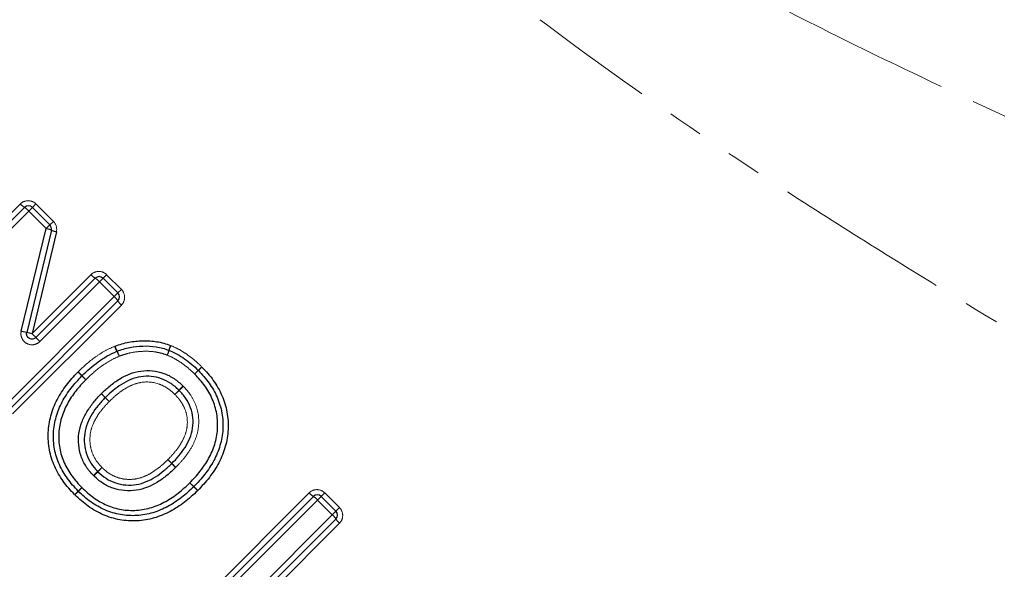
# Model space of a CAD drawing. Units: millimetres. Extents: x 59 to 347, y 8 to 295.
# Drawn here: x 221 to 257, y 170 to 190 of the extents above; entities that cross this region are included whole.
import ezdxf

# ---------------------------------------------------------------- set-up
doc = ezdxf.new("R2010")
doc.units = ezdxf.units.MM
doc.linetypes.add('PHANTOM', pattern=[12.7, 6.35, -1.27, 1.27, -1.27, 1.27, -1.27])

msp = doc.modelspace()

# ---------------------------------------------------------------- linework, layer by layer
at = {"color": 8, "linetype": 'PHANTOM', "lineweight": 18}
for p, q in [((217.576, 179.381), (221.513, 183.317)), ((221.818, 183.057), (217.836, 179.075)), ((221.818, 183.057), (221.948, 183.187)), ((222.45, 182.426), (221.818, 183.057)), ((221.948, 183.187), (222.077, 183.316)), ((222.077, 183.316), (222.708, 182.684)), ((222.58, 182.556), (222.708, 182.684)), ((222.45, 182.426), (222.58, 182.556)), ((221.936, 178.628), (224.069, 180.761)), ((224.375, 180.501), (224.505, 180.631)), ((224.505, 180.631), (224.633, 180.759)), ((224.633, 180.759), (225.166, 180.226)), ((224.375, 180.501), (222.217, 178.343)), ((224.908, 179.968), (224.375, 180.501)), ((225.166, 180.226), (225.038, 180.098)), ((220.925, 175.985), (224.908, 179.968)), ((225.038, 180.098), (224.908, 179.968)), ((225.168, 179.662), (221.231, 175.725)), ((227.643, 173.238), (227.787, 173.1)), ((227.643, 173.238), (227.782, 173.094)), ((228.019, 168.937), (231.956, 172.874)), ((232.262, 172.614), (232.392, 172.744)), ((232.392, 172.744), (232.52, 172.872)), ((232.52, 172.872), (233.053, 172.339)), ((232.262, 172.614), (228.279, 168.631)), ((232.795, 172.081), (232.262, 172.614)), ((229.523, 168.809), (232.795, 172.081)), ((232.795, 172.081), (232.925, 172.211)), ((232.925, 172.211), (233.053, 172.339)), ((233.055, 171.775), (229.821, 168.541))]:
    msp.add_line(p, q, dxfattribs=at)
at = {"color": 7, "linetype": 'Continuous', "lineweight": 25}
for p, q in [((217.706, 179.228), (221.665, 183.187)), ((221.948, 183.187), (222.58, 182.556)), ((221.545, 178.719), (222.45, 182.426)), ((222.633, 182.367), (221.741, 178.674)), ((222.815, 182.308), (221.936, 178.628)), ((222.077, 178.486), (224.222, 180.631)), ((224.505, 180.631), (225.038, 180.098)), ((225.038, 179.815), (221.078, 175.855)), ((228.149, 168.784), (232.109, 172.744)), ((232.392, 172.744), (232.925, 172.211)), ((232.925, 171.928), (229.672, 168.675))]:
    msp.add_line(p, q, dxfattribs=at)
at = {"color": 8, "linetype": 'PHANTOM', "lineweight": 18, "flags": 128}
for points in [[(224.438, 176.452), (224.466, 176.425), (224.493, 176.399), (224.518, 176.375), (224.539, 176.353), (224.557, 176.336), (224.571, 176.323), (224.579, 176.315), (224.581, 176.313)], [(224.581, 176.313), (224.584, 176.31), (224.592, 176.302), (224.606, 176.289), (224.623, 176.272), (224.645, 176.251), (224.67, 176.226), (224.697, 176.2), (224.725, 176.173)], [(224.586, 176.317), (224.588, 176.314), (224.596, 176.306), (224.609, 176.293), (224.626, 176.275), (224.647, 176.253), (224.672, 176.228), (224.698, 176.201), (224.725, 176.173)], [(227.931, 172.961), (227.903, 172.988), (227.876, 173.014), (227.851, 173.038), (227.829, 173.059), (227.811, 173.076), (227.798, 173.089), (227.79, 173.097), (227.787, 173.1)]]:
    msp.add_lwpolyline(points, dxfattribs=at)
at = {"color": 8, "linetype": 'PHANTOM', "lineweight": 18}
for centre, radius, start, end in [((221.992, 183.726), 0.63, 220.4795, 238.8004), ((221.336, 182.646), 0.634, 40.5041, 58.7225), ((222.332, 181.739), 0.697, 64.386, 80.2332), ((222.921, 182.943), 0.643, 243.4054, 260.5212), ((224.548, 181.17), 0.63, 220.4795, 238.8004), ((223.893, 180.089), 0.634, 40.5041, 58.7225), ((224.496, 179.486), 0.634, 31.2775, 49.4959), ((225.577, 180.142), 0.63, 211.1996, 229.5205), ((222.683, 183.218), 4.64, 255.797, 258.2832), ((219.847, 170.191), 8.692, 76.0896, 77.4126), ((216.751, 173.373), 7.383, 43.8358, 45.388), ((227.432, 183.629), 7.426, 223.8425, 225.3858), ((226.019, 178.578), 1.174, 200.4686, 210.0834), ((226.065, 178.532), 1.182, 197.557, 207.0808), ((228.074, 177.734), 1.226, 157.6085, 166.224), ((228.174, 177.638), 1.34, 155.4428, 163.3108), ((223.862, 177.348), 1.309, 20.7056, 29.3418), ((223.816, 177.403), 1.335, 17.816, 26.2677), ((225.507, 178.385), 1.422, 337.8569, 345.3636), ((225.404, 178.491), 1.559, 335.6734, 342.5118), ((255.216, 150.871), 37.976, 135.6265, 135.8996), ((215.465, 190.623), 18.262, 313.129, 313.6969), ((195.271, 147.771), 40.873, 45.8555, 46.1359), ((185.864, 139.87), 53.114, 44.5099, 44.7256), ((258.472, 212.936), 49.906, 225.8936, 226.1232), ((259.333, 212.079), 49.9, 224.4995, 224.7291), ((196.111, 208.18), 44.35, 315.6345, 315.8715), ((242.545, 161.745), 21.326, 133.1875, 133.6803), ((204.153, 198.729), 31.996, 316.2001, 316.5817), ((249.05, 153.832), 31.502, 133.3935, 133.7811), ((96.801, 52.739), 177.765, 44.0413, 44.10577), ((254.752, 150.25), 38.078, 136.247, 136.5643), ((201.337, 203.665), 37.491, 313.4111, 313.7334), ((248.052, 148.732), 34.416, 133.2691, 133.6202), ((198.899, 197.885), 35.128, 316.3518, 316.6958), ((287.954, 233.48), 85.223, 224.19096, 224.32542), ((286.211, 235.228), 85.228, 225.85069, 225.98514), ((143.242, 92.214), 117.008, 44.20009, 44.29802), ((181.372, 126.671), 65.689, 45.84069, 46.01514), ((204.34, 194.564), 28.919, 313.2499, 313.6721), ((245.658, 153.246), 29.517, 136.3009, 136.7146), ((149.262, 97.202), 109.202, 43.92024, 44.02517), ((236.106, 159.592), 18.286, 133.1315, 133.6986), ((210.383, 185.316), 18.121, 316.3132, 316.8855), ((208.989, 188.507), 21.355, 313.1898, 313.682), ((239.045, 158.451), 21.162, 136.33, 136.8266), ((232.435, 173.283), 0.63, 220.4795, 238.8004), ((231.78, 172.202), 0.634, 40.5041, 58.7225), ((232.383, 171.599), 0.634, 31.2775, 49.4959), ((233.464, 172.255), 0.63, 211.1996, 229.5205)]:
    msp.add_arc(centre, radius, start, end, dxfattribs=at)
at = {"color": 7, "linetype": 'Continuous', "lineweight": 25}
for centre, start, end in [((221.807, 183.046), 45, 135), ((222.439, 182.414), 346.4211, 45), ((224.363, 180.49), 45, 135), ((224.896, 179.956), 315, 45), ((225.08, 177.805), 109.8992, 112.8367), ((226.813, 177.839), 67.3008, 69.6441), ((223.882, 176.962), 134.6717, 136.0658), ((227.805, 177.157), 43.5637, 45.6906), ((227.643, 173.238), 313.9465, 316.0712), ((223.749, 173.075), 223.5656, 226.4475), ((232.25, 172.603), 45, 135), ((232.783, 172.07), 315, 45)]:
    msp.add_arc(centre, 0.2, start, end, dxfattribs=at)
at = {"color": 8, "linetype": 'PHANTOM', "lineweight": 18}
for points, knots in [([(238.164, 196.766), (238.552, 195.631), (238.93, 194.495), (239.473, 192.785), (239.651, 192.211), (239.991, 191.079), (240.154, 190.522), (240.307, 189.976)], [0, 0, 0, 0, 0.5, 0.5, 0.75, 0.75, 1, 1, 1, 1]), ([(238.164, 196.766), (239.378, 195.926), (240.616, 195.133), (243.124, 193.612), (244.395, 192.884), (246.96, 191.476), (248.254, 190.796), (250.859, 189.471), (252.167, 188.828), (256.092, 186.947), (258.713, 185.756), (263.939, 183.458), (266.545, 182.351), (269.13, 181.277)], [0, 0, 0, 0, 0.125, 0.125, 0.25, 0.25, 0.375, 0.375, 0.5, 0.5, 0.75, 0.75, 1, 1, 1, 1]), ([(265.594, 173.949), (263.485, 175.144), (261.363, 176.365), (257.113, 178.867), (254.984, 180.148), (251.797, 182.13), (250.735, 182.8), (248.617, 184.165), (247.559, 184.859), (244.407, 186.98), (242.333, 188.441), (240.307, 189.976)], [0, 0, 0, 0, 0.25, 0.25, 0.5, 0.5, 0.625, 0.625, 0.75, 0.75, 1, 1, 1, 1]), ([(222.077, 183.316), (222.002, 183.39), (221.898, 183.433), (221.69, 183.434), (221.587, 183.392), (221.513, 183.317)], [0, 0, 0, 0, 0.5, 0.5, 1, 1, 1, 1]), ([(224.633, 180.759), (224.558, 180.834), (224.455, 180.877), (224.247, 180.877), (224.143, 180.835), (224.069, 180.761)], [0, 0, 0, 0, 0.5, 0.5, 1, 1, 1, 1]), ([(225.168, 179.662), (225.242, 179.737), (225.284, 179.84), (225.283, 180.048), (225.241, 180.152), (225.166, 180.226)], [0, 0, 0, 0, 0.5, 0.5, 1, 1, 1, 1]), ([(221.545, 178.719), (221.524, 178.634), (221.532, 178.544), (221.601, 178.385), (221.662, 178.318), (221.814, 178.233), (221.903, 178.217), (222.075, 178.241), (222.155, 178.282), (222.217, 178.343)], [0, 0, 0, 0, 0.25, 0.25, 0.5, 0.5, 0.75, 0.75, 1, 1, 1, 1]), ([(223.601, 177.247), (223.793, 177.436), (223.994, 177.617), (224.324, 177.852), (224.436, 177.927), (224.672, 178.059), (224.794, 178.115), (224.919, 178.167)], [0, 0, 0, 0, 0.5, 0.5, 0.75, 0.75, 1, 1, 1, 1]), ([(226.955, 178.195), (227.06, 178.151), (227.163, 178.104), (227.362, 177.994), (227.458, 177.934), (227.644, 177.803), (227.734, 177.734), (227.908, 177.587), (227.99, 177.509), (228.071, 177.429)], [0, 0, 0, 0, 0.25, 0.25, 0.5, 0.5, 0.75, 0.75, 1, 1, 1, 1]), ([(225.086, 177.811), (224.972, 177.763), (224.86, 177.711), (224.645, 177.588), (224.542, 177.519), (224.241, 177.302), (224.058, 177.136), (223.882, 176.962)], [0, 0, 0, 0, 0.25, 0.25, 0.5, 0.5, 1, 1, 1, 1]), ([(226.824, 177.849), (226.754, 177.875), (226.685, 177.901), (226.542, 177.94), (226.469, 177.954), (226.249, 177.989), (226.101, 177.995), (225.804, 177.984), (225.657, 177.967), (225.44, 177.923), (225.369, 177.906), (225.227, 177.862), (225.156, 177.837), (225.086, 177.811)], [0, 0, 0, 0, 0.125, 0.125, 0.25, 0.25, 0.5, 0.5, 0.75, 0.75, 0.875, 0.875, 1, 1, 1, 1]), ([(227.817, 177.168), (227.744, 177.239), (227.671, 177.309), (227.517, 177.44), (227.437, 177.501), (227.272, 177.618), (227.186, 177.671), (227.01, 177.769), (226.917, 177.811), (226.824, 177.849)], [0, 0, 0, 0, 0.25, 0.25, 0.5, 0.5, 0.75, 0.75, 1, 1, 1, 1]), ([(227.101, 176.431), (227.06, 176.47), (227.019, 176.509), (226.932, 176.583), (226.886, 176.617), (226.746, 176.712), (226.646, 176.764), (226.325, 176.881), (226.093, 176.901), (225.759, 176.844), (225.65, 176.81), (225.442, 176.722), (225.342, 176.666), (225.152, 176.542), (225.061, 176.476), (224.888, 176.331), (224.806, 176.252), (224.725, 176.173)], [0, 0, 0, 0, 0.0625, 0.0625, 0.125, 0.125, 0.25, 0.25, 0.5, 0.5, 0.625, 0.625, 0.75, 0.75, 0.875, 0.875, 1, 1, 1, 1]), ([(227.408, 176.723), (227.456, 176.672), (227.504, 176.621), (227.593, 176.514), (227.634, 176.459), (227.749, 176.286), (227.815, 176.162), (227.958, 175.771), (227.986, 175.487), (227.93, 175.078), (227.893, 174.942), (227.792, 174.684), (227.73, 174.561), (227.584, 174.325), (227.502, 174.212), (227.327, 173.997), (227.231, 173.896), (227.134, 173.796)], [0, 0, 0, 0, 0.0625, 0.0625, 0.125, 0.125, 0.25, 0.25, 0.5, 0.5, 0.625, 0.625, 0.75, 0.75, 0.875, 0.875, 1, 1, 1, 1]), ([(226.847, 174.075), (226.925, 174.155), (227.003, 174.236), (227.147, 174.409), (227.215, 174.499), (227.338, 174.687), (227.392, 174.785), (227.48, 174.991), (227.515, 175.099), (227.552, 175.322), (227.556, 175.435), (227.537, 175.657), (227.511, 175.769), (227.435, 175.979), (227.38, 176.078), (227.254, 176.265), (227.179, 176.349), (227.101, 176.431)], [0, 0, 0, 0, 0.125, 0.125, 0.25, 0.25, 0.375, 0.375, 0.5, 0.5, 0.625, 0.625, 0.75, 0.75, 0.875, 0.875, 1, 1, 1, 1]), ([(224.725, 176.173), (224.646, 176.092), (224.568, 176.01), (224.425, 175.836), (224.357, 175.746), (224.236, 175.554), (224.184, 175.455), (224.097, 175.247), (224.063, 175.138), (224.027, 174.914), (224.024, 174.8), (224.041, 174.576), (224.063, 174.462), (224.137, 174.25), (224.186, 174.149), (224.309, 173.958), (224.385, 173.874), (224.462, 173.792)], [0, 0, 0, 0, 0.125, 0.125, 0.25, 0.25, 0.375, 0.375, 0.5, 0.5, 0.625, 0.625, 0.75, 0.75, 0.875, 0.875, 1, 1, 1, 1]), ([(224.462, 173.792), (224.545, 173.714), (224.631, 173.637), (224.821, 173.513), (224.923, 173.464), (225.138, 173.392), (225.251, 173.37), (225.478, 173.355), (225.591, 173.36), (225.813, 173.401), (225.923, 173.436), (226.13, 173.525), (226.229, 173.579), (226.418, 173.703), (226.509, 173.772), (226.684, 173.917), (226.766, 173.995), (226.847, 174.075)], [0, 0, 0, 0, 0.125, 0.125, 0.25, 0.25, 0.375, 0.375, 0.5, 0.5, 0.625, 0.625, 0.75, 0.75, 0.875, 0.875, 1, 1, 1, 1]), ([(232.52, 172.872), (232.445, 172.947), (232.342, 172.99), (232.134, 172.99), (232.03, 172.948), (231.956, 172.874)], [0, 0, 0, 0, 0.5, 0.5, 1, 1, 1, 1]), ([(233.055, 171.775), (233.129, 171.85), (233.171, 171.953), (233.17, 172.161), (233.128, 172.265), (233.053, 172.339)], [0, 0, 0, 0, 0.5, 0.5, 1, 1, 1, 1])]:
    msp.add_open_spline(points, degree=3, knots=knots, dxfattribs=at)
for points in [[(222.815, 182.308), (222.847, 182.441), (222.806, 182.587), (222.708, 182.684)], [(224.938, 178.175), (224.931, 178.173), (224.925, 178.17), (224.919, 178.167)], [(226.955, 178.195), (226.95, 178.197), (226.945, 178.199), (226.94, 178.201)], [(228.081, 177.419), (228.078, 177.422), (228.075, 177.426), (228.071, 177.429)], [(223.601, 177.247), (223.599, 177.244), (223.596, 177.242), (223.594, 177.24)], [(227.408, 176.723), (227.404, 176.728), (227.399, 176.733), (227.394, 176.738)], [(224.447, 176.46), (224.444, 176.458), (224.441, 176.455), (224.438, 176.452)], [(227.126, 173.788), (227.129, 173.791), (227.132, 173.794), (227.134, 173.796)], [(224.155, 173.5), (224.16, 173.495), (224.165, 173.489), (224.171, 173.484)], [(223.473, 172.813), (223.478, 172.808), (223.482, 172.803), (223.487, 172.799)], [(227.92, 172.951), (227.924, 172.954), (227.927, 172.957), (227.931, 172.961)]]:
    msp.add_open_spline(points, degree=3, dxfattribs=at)
at = {"color": 7, "linetype": 'Continuous', "lineweight": 25}
for points, knots in [([(222.077, 178.486), (222.046, 178.455), (222.006, 178.435), (221.92, 178.423), (221.875, 178.432), (221.8, 178.474), (221.769, 178.508), (221.735, 178.587), (221.731, 178.632), (221.741, 178.674)], [0, 0, 0, 0, 0.25, 0.25, 0.5, 0.5, 0.75, 0.75, 1, 1, 1, 1]), ([(224.938, 178.175), (225.019, 178.204), (225.099, 178.233), (225.264, 178.281), (225.348, 178.301), (225.601, 178.349), (225.771, 178.367), (226.114, 178.376), (226.284, 178.365), (226.533, 178.324), (226.616, 178.307), (226.779, 178.261), (226.86, 178.231), (226.94, 178.201)], [0, 0, 0, 0, 0.125, 0.125, 0.25, 0.25, 0.5, 0.5, 0.75, 0.75, 0.875, 0.875, 1, 1, 1, 1]), ([(225.012, 177.993), (225.088, 178.021), (225.164, 178.048), (225.317, 178.094), (225.394, 178.112), (225.627, 178.158), (225.785, 178.176), (226.105, 178.186), (226.264, 178.178), (226.501, 178.14), (226.58, 178.124), (226.733, 178.082), (226.808, 178.054), (226.883, 178.026)], [0, 0, 0, 0, 0.125, 0.125, 0.25, 0.25, 0.5, 0.5, 0.75, 0.75, 0.875, 0.875, 1, 1, 1, 1]), ([(223.741, 177.104), (223.925, 177.286), (224.118, 177.46), (224.433, 177.686), (224.541, 177.757), (224.766, 177.885), (224.884, 177.939), (225.003, 177.99)], [0, 0, 0, 0, 0.5, 0.5, 0.75, 0.75, 1, 1, 1, 1]), ([(226.89, 178.023), (226.989, 177.982), (227.088, 177.938), (227.275, 177.833), (227.366, 177.777), (227.541, 177.653), (227.626, 177.588), (227.79, 177.449), (227.868, 177.375), (227.945, 177.3)], [0, 0, 0, 0, 0.25, 0.25, 0.5, 0.5, 0.75, 0.75, 1, 1, 1, 1]), ([(228.081, 177.419), (228.154, 177.343), (228.227, 177.266), (228.364, 177.107), (228.429, 177.024), (228.612, 176.767), (228.717, 176.584), (228.883, 176.201), (228.947, 175.998), (229.022, 175.584), (229.036, 175.372), (229.016, 174.955), (228.982, 174.749), (228.866, 174.343), (228.786, 174.149), (228.591, 173.778), (228.475, 173.6), (228.22, 173.267), (228.077, 173.113), (227.931, 172.961)], [0, 0, 0, 0, 0.0625, 0.0625, 0.125, 0.125, 0.25, 0.25, 0.375, 0.375, 0.5, 0.5, 0.625, 0.625, 0.75, 0.75, 0.875, 0.875, 1, 1, 1, 1]), ([(223.473, 172.813), (223.401, 172.889), (223.329, 172.965), (223.192, 173.123), (223.127, 173.205), (222.944, 173.46), (222.839, 173.642), (222.67, 174.02), (222.604, 174.221), (222.526, 174.632), (222.512, 174.843), (222.528, 175.256), (222.561, 175.46), (222.671, 175.861), (222.75, 176.057), (222.94, 176.426), (223.054, 176.602), (223.244, 176.852), (223.31, 176.933), (223.449, 177.089), (223.521, 177.164), (223.594, 177.24)], [0, 0, 0, 0, 0.0625, 0.0625, 0.125, 0.125, 0.25, 0.25, 0.375, 0.375, 0.5, 0.5, 0.625, 0.625, 0.75, 0.75, 0.875, 0.875, 0.9375, 0.9375, 1, 1, 1, 1]), ([(223.604, 172.938), (223.536, 173.009), (223.468, 173.081), (223.338, 173.231), (223.277, 173.308), (223.105, 173.547), (223.006, 173.717), (222.845, 174.078), (222.785, 174.265), (222.714, 174.648), (222.702, 174.847), (222.72, 175.242), (222.755, 175.437), (222.862, 175.813), (222.938, 175.994), (223.122, 176.343), (223.23, 176.506), (223.468, 176.816), (223.601, 176.959), (223.738, 177.101)], [0, 0, 0, 0, 0.0625, 0.0625, 0.125, 0.125, 0.25, 0.25, 0.375, 0.375, 0.5, 0.5, 0.625, 0.625, 0.75, 0.75, 0.875, 0.875, 1, 1, 1, 1]), ([(224.447, 176.46), (224.547, 176.558), (224.648, 176.654), (224.863, 176.83), (224.976, 176.91), (225.332, 177.131), (225.593, 177.239), (226.011, 177.297), (226.152, 177.3), (226.43, 177.271), (226.565, 177.241), (226.828, 177.145), (226.954, 177.081), (227.127, 176.965), (227.183, 176.924), (227.291, 176.834), (227.343, 176.786), (227.394, 176.738)], [0, 0, 0, 0, 0.125, 0.125, 0.25, 0.25, 0.5, 0.5, 0.625, 0.625, 0.75, 0.75, 0.875, 0.875, 0.9375, 0.9375, 1, 1, 1, 1]), ([(227.247, 176.583), (227.2, 176.627), (227.154, 176.671), (227.057, 176.753), (227.006, 176.79), (226.849, 176.896), (226.736, 176.954), (226.497, 177.041), (226.374, 177.067), (226.123, 177.092), (225.995, 177.089), (225.617, 177.031), (225.382, 176.928), (225.063, 176.726), (224.961, 176.652), (224.768, 176.492), (224.676, 176.405), (224.586, 176.317)], [0, 0, 0, 0, 0.0625, 0.0625, 0.125, 0.125, 0.25, 0.25, 0.375, 0.375, 0.5, 0.5, 0.75, 0.75, 0.875, 0.875, 1, 1, 1, 1]), ([(227.643, 173.238), (227.772, 173.372), (227.899, 173.508), (228.127, 173.799), (228.231, 173.953), (228.412, 174.281), (228.486, 174.45), (228.595, 174.802), (228.63, 174.988), (228.655, 175.358), (228.645, 175.543), (228.583, 175.912), (228.528, 176.09), (228.381, 176.43), (228.287, 176.594), (228.071, 176.896), (227.945, 177.033), (227.817, 177.168)], [0, 0, 0, 0, 0.125, 0.125, 0.25, 0.25, 0.375, 0.375, 0.5, 0.5, 0.625, 0.625, 0.75, 0.75, 0.875, 0.875, 1, 1, 1, 1]), ([(227.95, 177.294), (228.018, 177.223), (228.087, 177.15), (228.217, 177.001), (228.278, 176.923), (228.45, 176.682), (228.55, 176.507), (228.707, 176.145), (228.766, 175.955), (228.835, 175.563), (228.846, 175.366), (228.824, 174.971), (228.788, 174.772), (228.676, 174.396), (228.6, 174.215), (228.411, 173.865), (228.301, 173.699), (228.06, 173.387), (227.924, 173.243), (227.787, 173.1)], [0, 0, 0, 0, 0.0625, 0.0625, 0.125, 0.125, 0.25, 0.25, 0.375, 0.375, 0.5, 0.5, 0.625, 0.625, 0.75, 0.75, 0.875, 0.875, 1, 1, 1, 1]), ([(223.882, 176.962), (223.754, 176.829), (223.628, 176.695), (223.404, 176.406), (223.301, 176.254), (223.125, 175.928), (223.052, 175.759), (222.948, 175.408), (222.913, 175.225), (222.893, 174.854), (222.903, 174.668), (222.968, 174.308), (223.024, 174.133), (223.175, 173.794), (223.268, 173.635), (223.483, 173.336), (223.609, 173.198), (223.738, 173.064)], [0, 0, 0, 0, 0.125, 0.125, 0.25, 0.25, 0.375, 0.375, 0.5, 0.5, 0.625, 0.625, 0.75, 0.75, 0.875, 0.875, 1, 1, 1, 1]), ([(224.155, 173.5), (224.058, 173.602), (223.966, 173.707), (223.817, 173.942), (223.755, 174.07), (223.618, 174.462), (223.595, 174.749), (223.649, 175.16), (223.686, 175.296), (223.784, 175.557), (223.846, 175.681), (223.988, 175.918), (224.07, 176.032), (224.245, 176.25), (224.341, 176.352), (224.438, 176.452)], [0, 0, 0, 0, 0.125, 0.125, 0.25, 0.25, 0.5, 0.5, 0.625, 0.625, 0.75, 0.75, 0.875, 0.875, 1, 1, 1, 1]), ([(224.581, 176.313), (224.493, 176.222), (224.406, 176.13), (224.247, 175.933), (224.172, 175.831), (224.041, 175.617), (223.984, 175.506), (223.891, 175.271), (223.856, 175.148), (223.821, 174.9), (223.817, 174.775), (223.839, 174.521), (223.864, 174.398), (223.947, 174.161), (224.003, 174.045), (224.139, 173.833), (224.222, 173.739), (224.309, 173.647)], [0, 0, 0, 0, 0.125, 0.125, 0.25, 0.25, 0.375, 0.375, 0.5, 0.5, 0.625, 0.625, 0.75, 0.75, 0.875, 0.875, 1, 1, 1, 1]), ([(226.991, 173.935), (227.078, 174.026), (227.165, 174.117), (227.325, 174.31), (227.4, 174.412), (227.534, 174.624), (227.592, 174.735), (227.687, 174.966), (227.722, 175.089), (227.778, 175.459), (227.753, 175.716), (227.624, 176.07), (227.564, 176.182), (227.459, 176.338), (227.422, 176.388), (227.341, 176.484), (227.298, 176.53), (227.254, 176.576)], [0, 0, 0, 0, 0.125, 0.125, 0.25, 0.25, 0.375, 0.375, 0.5, 0.5, 0.75, 0.75, 0.875, 0.875, 0.9375, 0.9375, 1, 1, 1, 1]), ([(227.126, 173.788), (227.026, 173.69), (226.924, 173.594), (226.707, 173.419), (226.596, 173.336), (226.242, 173.117), (225.978, 173.008), (225.428, 172.924), (225.136, 172.948), (224.742, 173.082), (224.615, 173.144), (224.438, 173.258), (224.381, 173.299), (224.273, 173.388), (224.222, 173.436), (224.171, 173.484)], [0, 0, 0, 0, 0.125, 0.125, 0.25, 0.25, 0.5, 0.5, 0.75, 0.75, 0.875, 0.875, 0.9375, 0.9375, 1, 1, 1, 1]), ([(224.317, 173.639), (224.41, 173.551), (224.505, 173.468), (224.719, 173.33), (224.834, 173.274), (225.191, 173.153), (225.456, 173.132), (225.953, 173.215), (226.19, 173.318), (226.508, 173.52), (226.609, 173.596), (226.804, 173.755), (226.896, 173.843), (226.987, 173.931)], [0, 0, 0, 0, 0.125, 0.125, 0.25, 0.25, 0.5, 0.5, 0.75, 0.75, 0.875, 0.875, 1, 1, 1, 1]), ([(227.782, 173.094), (227.64, 172.958), (227.495, 172.823), (227.185, 172.583), (227.019, 172.473), (226.672, 172.288), (226.493, 172.21), (226.115, 172.099), (225.919, 172.063), (225.527, 172.042), (225.328, 172.052), (224.943, 172.12), (224.754, 172.177), (224.392, 172.335), (224.222, 172.432), (223.982, 172.603), (223.904, 172.665), (223.755, 172.794), (223.683, 172.862), (223.611, 172.93)], [0, 0, 0, 0, 0.125, 0.125, 0.25, 0.25, 0.375, 0.375, 0.5, 0.5, 0.625, 0.625, 0.75, 0.75, 0.875, 0.875, 0.9375, 0.9375, 1, 1, 1, 1]), ([(223.738, 173.064), (223.805, 173), (223.872, 172.936), (224.012, 172.814), (224.085, 172.756), (224.31, 172.595), (224.469, 172.503), (224.809, 172.356), (224.986, 172.303), (225.347, 172.241), (225.534, 172.233), (225.902, 172.256), (226.086, 172.292), (226.439, 172.401), (226.606, 172.475), (226.93, 172.652), (227.084, 172.757), (227.375, 172.984), (227.51, 173.11), (227.643, 173.238)], [0, 0, 0, 0, 0.0625, 0.0625, 0.125, 0.125, 0.25, 0.25, 0.375, 0.375, 0.5, 0.5, 0.625, 0.625, 0.75, 0.75, 0.875, 0.875, 1, 1, 1, 1]), ([(227.92, 172.951), (227.845, 172.878), (227.77, 172.805), (227.614, 172.666), (227.533, 172.599), (227.283, 172.409), (227.109, 172.295), (226.744, 172.104), (226.554, 172.023), (226.151, 171.908), (225.941, 171.872), (225.523, 171.852), (225.315, 171.863), (224.904, 171.938), (224.701, 172), (224.32, 172.166), (224.137, 172.271), (223.88, 172.453), (223.798, 172.517), (223.639, 172.654), (223.563, 172.727), (223.487, 172.799)], [0, 0, 0, 0, 0.0625, 0.0625, 0.125, 0.125, 0.25, 0.25, 0.375, 0.375, 0.5, 0.5, 0.625, 0.625, 0.75, 0.75, 0.875, 0.875, 0.9375, 0.9375, 1, 1, 1, 1])]:
    msp.add_open_spline(points, degree=3, knots=knots, dxfattribs=at)
for points in [[(224.581, 176.313), (224.583, 176.314), (224.584, 176.315), (224.586, 176.317)], [(227.247, 176.583), (227.249, 176.581), (227.252, 176.579), (227.254, 176.576)], [(226.991, 173.935), (226.989, 173.934), (226.988, 173.933), (226.987, 173.931)], [(224.317, 173.639), (224.315, 173.641), (224.312, 173.644), (224.309, 173.647)]]:
    msp.add_open_spline(points, degree=3, dxfattribs=at)

doc.saveas('drawing.dxf')
